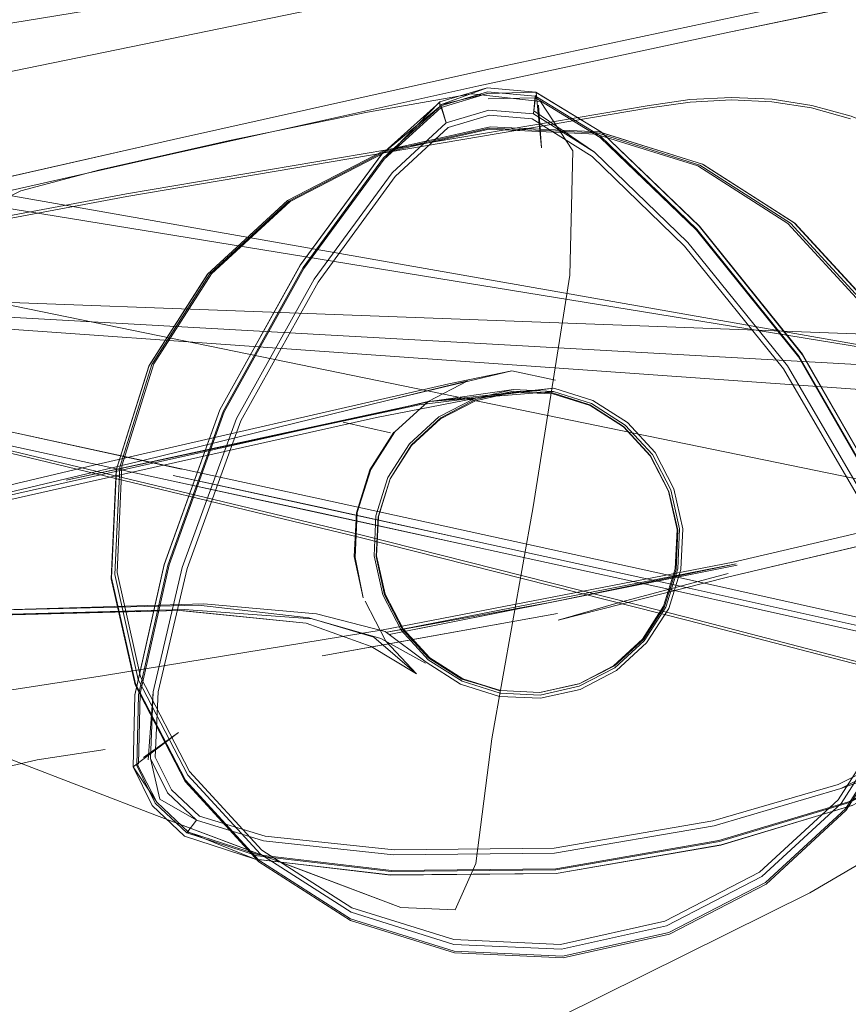
# Model space of a CAD drawing. Units: metres. Extents: x 2.8 to 13.4, y -9 to -0.5.
# Drawn here: x 3.9 to 4, y -8.6 to -8.6 of the extents above; entities that cross this region are included whole.
import ezdxf

# ---------------------------------------------------------------- set-up
doc = ezdxf.new("R2010")
doc.units = ezdxf.units.M
doc.header["$MEASUREMENT"] = 0

# ---------------------------------------------------------------- blocks, each defined once
blk = doc.blocks.new('4968eba8-a632-4d41-a4a2-efd3400935c9')
at = {"color": 18, "lineweight": 9, "true_color": 0x000000}
blk.add_lwpolyline([(3.949078, -8.617567), (3.967569, -8.614533), (3.9908, -8.610038), (4.016702, -8.604), (4.042339, -8.596813), (4.065412, -8.589117), (4.042339, -8.596813), (4.016702, -8.604)], dxfattribs=at)
blk = doc.blocks.new('3e44ea4b-e3cd-4394-95dd-a3d7ff028312')
at = {"color": 18, "lineweight": 9, "true_color": 0x000000}
blk.add_lwpolyline([(4.02259, -8.603456), (4.001176, -8.608497), (3.990419, -8.611029), (4.02259, -8.603456), (4.016443, -8.604692)], close=True, dxfattribs=at)
blk = doc.blocks.new('5ec8046e-0577-454b-81d8-1e72974e1411')
at = {"color": 18, "lineweight": 9, "true_color": 0x000000}
blk.add_lwpolyline([(4.016702, -8.604), (3.9908, -8.610038), (3.967569, -8.614533), (3.949078, -8.617567), (3.94046, -8.618888), (3.932172, -8.620121), (3.94046, -8.618888), (3.949078, -8.617567)], dxfattribs=at)
blk = doc.blocks.new('84bbe9c8-bfa7-4081-8d2a-e9f71a42ccd8')
at = {"color": 18, "lineweight": 9, "true_color": 0x000000}
blk.add_lwpolyline([(3.990419, -8.611029), (3.979182, -8.613882), (3.983328, -8.612698), (3.990484, -8.610802)], dxfattribs=at)
blk = doc.blocks.new('9976208e-16e9-420d-bb16-a79fa88dbf77')
at = {"color": 18, "lineweight": 9, "true_color": 0x000000}
blk.add_lwpolyline([(3.96353, -8.616251), (3.979154, -8.613447), (3.967192, -8.615594), (3.963531, -8.616251)], dxfattribs=at)
blk = doc.blocks.new('15f6a4f1-b952-4c85-b9a8-f9baf5cb40d2')
at = {"color": 18, "lineweight": 9, "true_color": 0x000000}
blk.add_lwpolyline([(3.949109, -8.622475), (3.944601, -8.62315), (3.940216, -8.624188), (3.944601, -8.62315), (3.949109, -8.622475)], dxfattribs=at)
blk = doc.blocks.new('13631f6b-7d65-4050-b4c9-f3559b82b231')
at = {"color": 18, "lineweight": 9, "true_color": 0x000000}
blk.add_lwpolyline([(3.978868, -8.612676), (3.967828, -8.614682), (3.991006, -8.610156)], close=True, dxfattribs=at)
blk = doc.blocks.new('56c36f15-685b-49ca-9954-7b4b51364fb9')
at = {"color": 18, "lineweight": 9, "true_color": 0x000000}
blk.add_lwpolyline([(3.967962, -8.614838), (3.991082, -8.610243), (3.967962, -8.614838), (3.978868, -8.612676), (3.991082, -8.610243), (3.967962, -8.614838)], dxfattribs=at)
blk = doc.blocks.new('308a2fd1-2e57-4dd8-9362-a35cf97823fe')
at = {"color": 18, "lineweight": 9, "true_color": 0x000000}
blk.add_lwpolyline([(3.836101, -8.578425), (3.856618, -8.582984), (3.901735, -8.593185), (3.922565, -8.59786), (3.940077, -8.601718), (3.95363, -8.604663), (3.963363, -8.606773)], dxfattribs=at)
blk = doc.blocks.new('3e84af55-7618-4c9b-aaf2-b68e4492135c')
at = {"color": 18, "lineweight": 9, "true_color": 0x000000}
blk.add_lwpolyline([(3.940077, -8.601718), (3.95363, -8.604663), (3.973152, -8.608902), (3.986307, -8.611778)], dxfattribs=at)
blk = doc.blocks.new('e7600ea5-c270-4d1e-8456-07bc094c68b0')
at = {"color": 18, "lineweight": 9, "true_color": 0x000000}
blk.add_lwpolyline([(3.963363, -8.606773), (3.973152, -8.608902), (3.986307, -8.611778), (3.99901, -8.614613), (4.007099, -8.616894), (3.99901, -8.614613), (3.986307, -8.611778)], dxfattribs=at)
blk = doc.blocks.new('1f4992c7-de74-4fa6-aba0-6af62b2a9212')
at = {"color": 18, "lineweight": 9, "true_color": 0x000000}
blk.add_line((3.973145, -8.608527), (3.95363, -8.604288), dxfattribs=at)
blk.add_lwpolyline([(4.007099, -8.616894), (3.999033, -8.614252), (3.98629, -8.611405), (3.973145, -8.608527), (3.963363, -8.606398), (3.95363, -8.604288)], dxfattribs=at)
blk = doc.blocks.new('d08346a5-886b-4557-beff-2e40bb22fef3')
at = {"color": 18, "lineweight": 9, "true_color": 0x000000}
blk.add_lwpolyline([(3.901953, -8.592315), (3.879168, -8.587157), (3.901736, -8.592264), (3.922565, -8.596939), (3.940077, -8.600797), (3.954186, -8.603859), (3.940077, -8.600797), (3.922565, -8.596939)], dxfattribs=at)
blk = doc.blocks.new('57165099-2f5f-4907-9d6e-0f6e3d929168')
at = {"color": 18, "lineweight": 9, "true_color": 0x000000}
blk.add_lwpolyline([(3.923, -8.597043), (3.940572, -8.600908), (3.963357, -8.605846), (3.972569, -8.607854), (3.986306, -8.610862), (3.999715, -8.613853), (4.007939, -8.615806), (4.01245, -8.619966), (4.014721, -8.629575), (4.015584, -8.638826)], dxfattribs=at)
blk = doc.blocks.new('94c8f10c-4f10-4e3e-bad6-be9cfa0913a7')
at = {"color": 18, "lineweight": 9, "true_color": 0x000000}
blk.add_lwpolyline([(4.011395, -8.599453), (4.010114, -8.597536), (3.783356, -8.560591), (3.783458, -8.557662), (4.026077, -8.558346)], dxfattribs=at)
blk.add_lwpolyline([(4.011395, -8.599453), (4.010114, -8.597536), (3.783356, -8.560591), (3.783458, -8.557662), (4.026077, -8.558346)], dxfattribs=at)
blk = doc.blocks.new('271c5bf3-c29e-4809-b2d0-11695921268a')
at = {"color": 18, "lineweight": 9, "true_color": 0x000000}
blk.add_lwpolyline([(3.890348, -8.590853), (4.009664, -8.595274), (4.010114, -8.593013), (4.011395, -8.591096), (4.010114, -8.593013), (4.009664, -8.595274), (4.010114, -8.597536)], close=True, dxfattribs=at)
blk.add_lwpolyline([(3.890348, -8.590853), (4.009664, -8.595274), (4.010114, -8.593013), (4.011395, -8.591096), (4.010114, -8.593013), (4.009664, -8.595274), (4.010114, -8.597536)], close=True, dxfattribs=at)
blk = doc.blocks.new('b32b22dc-bc14-4f27-9faa-ef05d474877a')
at = {"color": 18, "lineweight": 9, "true_color": 0x000000}
blk.add_lwpolyline([(4.015575, -8.601184), (4.013313, -8.600734), (4.011395, -8.599453), (4.013313, -8.600734), (4.011395, -8.599453), (4.010114, -8.597536), (4.009664, -8.595274), (4.010114, -8.597536), (3.890348, -8.590853), (4.011395, -8.599453), (4.010114, -8.597536), (4.011395, -8.599453), (4.010114, -8.597536), (3.783458, -8.557662)], dxfattribs=at)
blk.add_lwpolyline([(4.015575, -8.601184), (4.013313, -8.600734), (4.011395, -8.599453), (4.013313, -8.600734), (4.011395, -8.599453), (4.010114, -8.597536), (4.009664, -8.595274), (4.010114, -8.597536), (3.890348, -8.590853), (4.011395, -8.599453), (4.010114, -8.597536), (4.011395, -8.599453), (4.010114, -8.597536), (3.783458, -8.557662)], dxfattribs=at)
blk = doc.blocks.new('5eeab4bf-b69f-4403-a766-268489ec956c')
at = {"color": 18, "lineweight": 9, "true_color": 0x000000}
for points in [[(3.783334, -8.554762), (3.783218, -8.557662), (3.783046, -8.560191), (4.024561, -8.609756)], [(3.783334, -8.554762), (3.783218, -8.557662), (3.783046, -8.560191), (4.024561, -8.609756)], [(3.859495, -8.585593), (3.890251, -8.591349), (3.917831, -8.597027), (3.94287, -8.60264), (3.966003, -8.608206), (3.94287, -8.60264), (3.917831, -8.597027), (3.890251, -8.591349), (3.859495, -8.585593), (3.824928, -8.579741), (3.859495, -8.585593)], [(3.859495, -8.585593), (3.890251, -8.591349), (3.917831, -8.597027), (3.94287, -8.60264), (3.966003, -8.608206), (3.94287, -8.60264), (3.917831, -8.597027), (3.890251, -8.591349), (3.859495, -8.585593), (3.824928, -8.579741), (3.859495, -8.585593)], [(3.94287, -8.60264), (3.966003, -8.608206), (3.987865, -8.61374), (3.966003, -8.608206), (3.94287, -8.60264), (3.917831, -8.597027), (3.890251, -8.591349)], [(3.94287, -8.60264), (3.966003, -8.608206), (3.987865, -8.61374), (3.966003, -8.608206), (3.94287, -8.60264), (3.917831, -8.597027), (3.890251, -8.591349)]]:
    blk.add_lwpolyline(points, dxfattribs=at)
blk = doc.blocks.new('07ee11e7-6394-48db-8136-e3a10ad536d4')
at = {"color": 18, "lineweight": 9, "true_color": 0x000000}
for points in [[(4.015651, -8.619411), (4.012384, -8.619802), (4.009084, -8.619257), (3.987865, -8.61374), (4.009084, -8.619257), (4.012384, -8.619802), (4.015651, -8.619411), (4.012384, -8.619802), (4.009084, -8.619257), (3.987865, -8.61374), (3.966003, -8.608206), (3.987865, -8.61374)], [(4.015651, -8.619411), (4.012384, -8.619802), (4.009084, -8.619257), (3.987865, -8.61374), (4.009084, -8.619257), (4.012384, -8.619802), (4.015651, -8.619411), (4.012384, -8.619802), (4.009084, -8.619257), (3.987865, -8.61374), (3.966003, -8.608206), (3.987865, -8.61374)], [(3.987865, -8.61374), (4.009084, -8.619257), (4.012384, -8.619802), (4.015651, -8.619411), (4.018726, -8.618155), (4.015651, -8.619411)], [(3.987865, -8.61374), (4.009084, -8.619257), (4.012384, -8.619802), (4.015651, -8.619411), (4.018726, -8.618155), (4.015651, -8.619411)]]:
    blk.add_lwpolyline(points, dxfattribs=at)
blk = doc.blocks.new('20e8954c-9cbf-474b-baab-fef23bbd1c4d')
at = {"color": 18, "lineweight": 9, "true_color": 0x000000}
blk.add_lwpolyline([(3.917795, -8.597191), (3.890218, -8.591515), (3.917795, -8.597191), (3.942832, -8.602804), (3.965963, -8.60837), (3.987824, -8.613904), (4.009049, -8.619422), (4.012381, -8.619972), (4.015693, -8.619575)], dxfattribs=at)
blk.add_lwpolyline([(3.917795, -8.597191), (3.890218, -8.591515), (3.917795, -8.597191), (3.942832, -8.602804), (3.965963, -8.60837), (3.987824, -8.613904), (4.009049, -8.619422), (4.012381, -8.619972), (4.015693, -8.619575)], dxfattribs=at)
blk = doc.blocks.new('7f7e9603-32eb-49b1-9bc0-2929137da201')
at = {"color": 18, "lineweight": 9, "true_color": 0x000000}
blk.add_lwpolyline([(4.026656, -8.555203), (4.026077, -8.558346), (3.783458, -8.557662), (3.783356, -8.560591), (4.010114, -8.597536), (4.009664, -8.595274), (4.010114, -8.597536)], dxfattribs=at)
blk.add_lwpolyline([(4.026656, -8.555203), (4.026077, -8.558346), (3.783458, -8.557662), (3.783356, -8.560591), (4.010114, -8.597536), (4.009664, -8.595274), (4.010114, -8.597536)], dxfattribs=at)
blk = doc.blocks.new('c0526a65-23b8-4205-8d6a-119606e8af26')
at = {"color": 18, "lineweight": 9, "true_color": 0x000000}
blk.add_lwpolyline([(3.917795, -8.597191), (3.942832, -8.602804), (3.965963, -8.60837), (3.987824, -8.613904), (4.009049, -8.619422)], dxfattribs=at)
blk.add_lwpolyline([(3.917795, -8.597191), (3.942832, -8.602804), (3.965963, -8.60837), (3.987824, -8.613904), (4.009049, -8.619422)], dxfattribs=at)
blk = doc.blocks.new('39290dcb-8516-4017-9bae-d3dcf5eb8c21')
at = {"color": 18, "lineweight": 9, "true_color": 0x000000}
blk.add_lwpolyline([(4.007427, -8.616185), (3.999715, -8.613853), (3.986306, -8.610862)], dxfattribs=at)
blk = doc.blocks.new('37c70835-cd6c-47da-bb8a-918b70246f57')
at = {"color": 18, "lineweight": 9, "true_color": 0x000000}
blk.add_lwpolyline([(3.986306, -8.610862), (3.972569, -8.607854), (3.963357, -8.605846), (3.940572, -8.600908)], dxfattribs=at)
blk = doc.blocks.new('1129f56e-c11c-46fc-b8fe-19eafab89a31')
at = {"color": 18, "lineweight": 9, "true_color": 0x000000}
blk.add_lwpolyline([(4.00736, -8.616329), (3.999033, -8.614252), (3.98629, -8.611405), (3.973145, -8.608527)], dxfattribs=at)
blk = doc.blocks.new('c2faa127-515d-4ff5-9dd8-5f80f73e6eaa')
at = {"color": 18, "lineweight": 9, "true_color": 0x000000}
blk.add_lwpolyline([(3.991006, -8.610156), (3.978868, -8.612676), (3.967828, -8.614682)], close=True, dxfattribs=at)
blk = doc.blocks.new('d8e492c5-2427-4740-a94f-fa5534657352')
at = {"color": 18, "lineweight": 9, "true_color": 0x000000}
blk.add_lwpolyline([(3.990419, -8.611029), (3.979182, -8.613882), (3.983328, -8.612698), (3.990484, -8.610802)], dxfattribs=at)
blk = doc.blocks.new('d1ce79f3-87ed-4ffd-8ca0-eb6d22941723')
at = {"color": 18, "lineweight": 9, "true_color": 0x000000}
blk.add_line((3.999431, -8.606276), (3.994152, -8.597197), dxfattribs=at)
for points in [[(3.974532, -8.579296)], [(3.977541, -8.580289), (3.977664, -8.579102)], [(3.977695, -8.579038), (3.977562, -8.580091), (3.981604, -8.582829), (3.987804, -8.58882), (3.994421, -8.597011), (3.999736, -8.606152), (3.994421, -8.597011)], [(3.971424, -8.579742), (3.971751, -8.580888), (3.968165, -8.584187), (3.962999, -8.591255), (3.95783, -8.600515), (3.954231, -8.610389), (3.9523, -8.618652), (3.952132, -8.623077), (3.953254, -8.625352), (3.95519, -8.627163)], [(3.971751, -8.580888), (3.974596, -8.580031), (3.977541, -8.580289), (3.981604, -8.582829), (3.987804, -8.58882), (3.994421, -8.597011)], [(3.968375, -8.58444), (3.97188, -8.581191), (3.974629, -8.580362), (3.977472, -8.58061), (3.981444, -8.583117)], [(3.994152, -8.597197), (3.98758, -8.589062), (3.981444, -8.583117)], [(3.999431, -8.606276), (4.002849, -8.614082), (4.003838, -8.618398), (4.00321, -8.620777), (4.001782, -8.622773), (3.997785, -8.624787), (3.989454, -8.627219), (3.978917, -8.62902)], [(3.953361, -8.610216), (3.95143, -8.618765), (3.95132, -8.623454)], [(3.951975, -8.623154), (3.9523, -8.618652), (3.954231, -8.610389)], [(4.002523, -8.623434), (3.997955, -8.625069), (3.989554, -8.627533), (3.978946, -8.629346), (3.96826, -8.629467), (3.959629, -8.628528)], [(3.955388, -8.6269), (3.953523, -8.625158), (3.955388, -8.6269), (3.959746, -8.62822), (3.968301, -8.62914), (3.978917, -8.62902)], [(3.95519, -8.627163), (3.959629, -8.628528), (3.96826, -8.629467), (3.978946, -8.629346), (3.989554, -8.627533), (3.997955, -8.625069)], [(3.952747, -8.625766), (3.95519, -8.627163), (3.959629, -8.628528)], [(3.95519, -8.627163), (3.954528, -8.628016)], [(3.978917, -8.62902), (3.968301, -8.62914), (3.959746, -8.62822), (3.955388, -8.6269)]]:
    blk.add_lwpolyline(points, dxfattribs=at)
for points in [[(3.958128, -8.600651), (3.954554, -8.610457), (3.958128, -8.600651), (3.963263, -8.591453), (3.968375, -8.58444), (3.963263, -8.591453)], [(3.952445, -8.622973), (3.952629, -8.618641), (3.954554, -8.610457), (3.952629, -8.618641), (3.952445, -8.622973), (3.953523, -8.625158)]]:
    blk.add_lwpolyline(points, close=True, dxfattribs=at)
blk = doc.blocks.new('02dd03fc-53bf-4815-a4dd-b02bd3c95808')
at = {"color": 18, "lineweight": 9, "true_color": 0x000000}
for points in [[(3.977664, -8.579102), (3.974491, -8.578829), (3.971408, -8.579754), (3.967604, -8.583192), (3.962258, -8.590487), (3.956956, -8.600034), (3.953286, -8.610229), (3.951332, -8.618847), (3.951211, -8.623537), (3.952437, -8.626027)], [(3.953286, -8.610229), (3.956956, -8.600034), (3.962258, -8.590487), (3.967604, -8.583192), (3.971408, -8.579754), (3.974491, -8.578829), (3.977664, -8.579102)], [(3.971382, -8.579684), (3.974467, -8.578558), (3.977707, -8.578833)], [(3.971382, -8.579684), (3.974501, -8.578943), (3.971421, -8.579856)], [(3.982062, -8.581496), (3.977707, -8.578833), (3.974501, -8.578943)], [(3.982062, -8.581496), (3.977723, -8.578855), (3.978075, -8.58253), (3.977874, -8.579714)], [(3.974532, -8.579296), (3.977686, -8.579215), (3.981976, -8.581844)], [(4.00515, -8.618734), (4.004161, -8.614054), (4.000639, -8.605828), (3.995197, -8.596383), (3.9884, -8.587932), (3.981983, -8.58175), (3.977682, -8.579111)], [(3.977682, -8.579111), (3.981983, -8.58175), (3.9884, -8.587932), (3.995197, -8.596383)], [(3.995143, -8.59642), (3.988371, -8.588002), (3.981976, -8.581844), (3.977686, -8.579215)], [(3.967627, -8.583283), (3.971421, -8.579856), (3.97175, -8.580888), (3.968165, -8.584187), (3.962999, -8.591255), (3.95783, -8.600515), (3.954231, -8.610389)], [(4.00204, -8.617075), (4.004618, -8.618289), (4.004407, -8.614034), (4.000879, -8.605767), (3.995395, -8.596245), (3.98854, -8.587727), (3.982062, -8.581496), (3.98854, -8.587727), (3.995395, -8.596245), (4.000879, -8.605767)], [(3.995404, -8.596237), (3.98856, -8.587734), (3.982086, -8.581515), (3.98856, -8.587734), (3.995404, -8.596237), (4.000878, -8.605743), (4.004397, -8.614002)], [(3.995143, -8.59642), (3.988371, -8.588002), (3.981976, -8.581844)], [(3.967462, -8.582978), (3.962067, -8.59032), (3.956727, -8.599926), (3.953036, -8.610187), (3.951091, -8.618835)], [(3.953038, -8.610213), (3.956737, -8.599934), (3.962084, -8.590311), (3.967482, -8.582957), (3.962084, -8.590311), (3.956737, -8.599934), (3.953038, -8.610213)], [(3.967627, -8.583283), (3.962299, -8.59055), (3.957017, -8.60006), (3.953361, -8.610216)], [(4.002691, -8.623691), (4.004306, -8.621396), (4.005029, -8.618672), (4.004052, -8.613992), (4.000563, -8.605829), (3.995143, -8.59642), (4.000563, -8.605829)], [(3.979065, -8.630696), (3.990012, -8.628803), (3.998714, -8.626182), (4.003012, -8.623895), (4.004655, -8.621557), (4.005393, -8.618783), (4.004407, -8.614034), (4.000879, -8.605767)], [(3.951087, -8.618869), (3.953038, -8.610213), (3.951087, -8.618869), (3.950981, -8.623628), (3.95399, -8.621345)], [(3.979044, -8.630459), (3.968098, -8.630562), (3.959222, -8.629536), (3.954528, -8.628016), (3.952437, -8.626027), (3.951211, -8.623537), (3.951332, -8.618847), (3.953286, -8.610229)], [(3.951087, -8.618869), (3.950981, -8.623628), (3.952238, -8.626181), (3.954375, -8.628221)], [(3.979044, -8.630459), (3.989904, -8.628583), (3.998532, -8.62599), (4.002826, -8.623719), (4.004433, -8.62144), (4.00515, -8.618734)], [(4.004433, -8.62144), (4.002826, -8.623719), (3.998532, -8.62599), (3.989904, -8.628583), (3.979044, -8.630459), (3.968098, -8.630562), (3.959222, -8.629536), (3.954528, -8.628016), (3.952437, -8.626027)], [(3.951213, -8.623407), (3.952554, -8.625961)], [(3.954375, -8.628221), (3.952238, -8.626181), (3.950981, -8.623628), (3.952554, -8.625961), (3.954654, -8.627964)], [(4.002784, -8.623737), (3.998452, -8.62594), (3.989856, -8.628525), (3.979038, -8.630394), (3.968134, -8.630497), (3.959291, -8.629473), (3.954654, -8.627964), (3.959077, -8.629757), (3.96803, -8.630798), (3.979065, -8.630696)], [(4.003012, -8.623895), (3.998452, -8.62594), (3.989856, -8.628525), (3.979038, -8.630394), (3.968134, -8.630497), (3.959291, -8.629473), (3.954654, -8.627964)], [(3.952554, -8.625961), (3.954654, -8.627964)], [(3.954375, -8.628221), (3.959077, -8.629757), (3.96803, -8.630798), (3.979065, -8.630696), (3.990012, -8.628803), (3.998714, -8.626182)], [(3.998683, -8.626194), (3.989994, -8.628817), (3.979066, -8.630707), (3.96805, -8.630808), (3.959109, -8.629763), (3.96805, -8.630808), (3.979066, -8.630707), (3.989994, -8.628817), (3.998683, -8.626194)], [(3.955177, -8.627786)]]:
    blk.add_lwpolyline(points, dxfattribs=at)
blk.add_lwpolyline([(3.971326, -8.579793), (3.967482, -8.582957), (3.971323, -8.579509)], close=True, dxfattribs=at)
blk = doc.blocks.new('68816722-589b-4d94-a691-48f6df66ee56')
at = {"color": 18, "lineweight": 9, "true_color": 0x000000}
blk.add_line((3.973628, -8.59917), (3.971269, -8.600391), dxfattribs=at)
for points in [[(3.920761, -8.610453), (3.927858, -8.60895), (3.946524, -8.604754), (3.970674, -8.599381), (3.97622, -8.598589), (3.978873, -8.598711), (3.981409, -8.599504)], [(3.978873, -8.598711), (3.97622, -8.598589), (3.973628, -8.59917)], [(3.947863, -8.604751), (3.967139, -8.600434), (3.973628, -8.59917), (3.971269, -8.600391), (3.969314, -8.602189), (3.967882, -8.604425), (3.967089, -8.606959), (3.966967, -8.609612), (3.967548, -8.612203), (3.968769, -8.614561), (3.970568, -8.616515), (3.972805, -8.617947), (3.975341, -8.618739), (3.977994, -8.618861)], [(3.969457, -8.602257), (3.968046, -8.604503), (3.969457, -8.602296), (3.971379, -8.600522), (3.973694, -8.599321), (3.976234, -8.598752)], [(3.981301, -8.599589), (3.978817, -8.598801), (3.976228, -8.598681), (3.973699, -8.59925), (3.97139, -8.600458), (3.969457, -8.602257)], [(3.976234, -8.598752), (3.978835, -8.598871), (3.981322, -8.599652), (3.983516, -8.601025), (3.985312, -8.602985), (3.986538, -8.605343), (3.987129, -8.607916)], [(3.985312, -8.602985), (3.983516, -8.601025), (3.981301, -8.599589)], [(3.985445, -8.602889), (3.983646, -8.600936), (3.981409, -8.599504)], [(3.966967, -8.609612), (3.967089, -8.606959), (3.967882, -8.604425), (3.969315, -8.602189), (3.971269, -8.600391)], [(3.985297, -8.602993), (3.983523, -8.601065), (3.985297, -8.602993), (3.986502, -8.605319), (3.987078, -8.60787), (3.986961, -8.610473)], [(3.98702, -8.610517), (3.987129, -8.607916), (3.986502, -8.605319), (3.985297, -8.602993), (3.986538, -8.605343), (3.987078, -8.60787)], [(3.986332, -8.613025), (3.987125, -8.610491), (3.987247, -8.607838), (3.986666, -8.605247), (3.985445, -8.602889)], [(3.975323, -8.618581), (3.972863, -8.617785), (3.970666, -8.616382), (3.968903, -8.614468), (3.967706, -8.612157), (3.967139, -8.609614), (3.967262, -8.607002), (3.968046, -8.604503), (3.96723, -8.607034), (3.967096, -8.609669), (3.967655, -8.612211), (3.968845, -8.614509), (3.970599, -8.616412), (3.972799, -8.617807), (3.975361, -8.618562), (3.97798, -8.618697), (3.980577, -8.61812), (3.977978, -8.618681), (3.975361, -8.618562)], [(3.980577, -8.61812), (3.982929, -8.61692), (3.98478, -8.615147), (3.982929, -8.61692), (3.984852, -8.615164), (3.986249, -8.612986), (3.98702, -8.610517), (3.987129, -8.607916)], [(3.98702, -8.610517), (3.986249, -8.612986), (3.984852, -8.615164), (3.986184, -8.612956), (3.986961, -8.610473), (3.987078, -8.60787)], [(3.966967, -8.609612), (3.967548, -8.612203), (3.968769, -8.614561), (3.970568, -8.616515)], [(3.986332, -8.613025), (3.984899, -8.615261), (3.982945, -8.61706)], [(3.980536, -8.618109), (3.977978, -8.618681), (3.97536, -8.618562), (3.97798, -8.618697), (3.980577, -8.618121), (3.982861, -8.61691), (3.980577, -8.618121), (3.982861, -8.61691)], [(3.977994, -8.618861), (3.980586, -8.618281), (3.982945, -8.61706)]]:
    blk.add_lwpolyline(points, dxfattribs=at)
blk = doc.blocks.new('b6dae2a1-36c3-41ff-aac6-dabdf50b10b7')
at = {"color": 18, "lineweight": 9, "true_color": 0x000000}
blk.add_lwpolyline([(3.798633, -8.599453), (3.799915, -8.597536), (4.026673, -8.560591), (4.026571, -8.557662), (3.783952, -8.558346)], dxfattribs=at)
blk.add_lwpolyline([(3.798633, -8.599453), (3.799915, -8.597536), (4.026673, -8.560591), (4.026571, -8.557662), (3.783952, -8.558346)], dxfattribs=at)
blk = doc.blocks.new('cde1b43a-9d56-4851-8a93-76e60407e2e7')
at = {"color": 18, "lineweight": 9, "true_color": 0x000000}
for points in [[(3.981884, -8.581466), (3.974676, -8.581135), (3.967635, -8.582712), (3.961228, -8.586028), (3.955919, -8.590913), (3.952012, -8.59703), (3.949854, -8.603925), (3.949523, -8.611142), (3.951103, -8.618191), (3.954425, -8.624606), (3.959319, -8.629921), (3.965406, -8.633817), (3.972303, -8.635973), (3.979522, -8.636305), (3.986574, -8.634725), (3.992991, -8.631404), (3.998308, -8.626511)], [(3.961228, -8.586028), (3.967635, -8.582712), (3.974676, -8.581135), (3.981884, -8.581466), (3.98877, -8.583619), (3.994897, -8.587537), (3.98877, -8.583619), (3.981914, -8.581485), (3.98877, -8.583619), (3.981914, -8.581485)], [(3.994847, -8.587508), (3.988811, -8.583641), (3.994897, -8.587537), (3.999792, -8.592852), (4.003114, -8.599267), (4.004694, -8.606316), (4.004362, -8.613533), (4.002205, -8.620428), (3.998308, -8.626511)], [(3.951121, -8.618114), (3.949544, -8.611076), (3.949875, -8.603871), (3.952029, -8.596987), (3.955919, -8.590913), (3.961228, -8.586028)], [(3.999792, -8.592852), (3.994847, -8.587508), (3.999733, -8.592815), (4.00305, -8.59922), (3.999733, -8.592815), (3.994847, -8.587508)], [(3.998252, -8.626421), (4.002143, -8.620347), (4.004297, -8.613463), (4.004628, -8.606258), (4.00305, -8.59922), (4.004628, -8.606258), (4.004297, -8.613463), (4.002143, -8.620347), (3.998252, -8.626421), (3.992944, -8.631306)], [(3.972288, -8.635868), (3.965401, -8.633715), (3.959325, -8.629826), (3.954438, -8.624519), (3.951121, -8.618114), (3.954438, -8.624519), (3.959325, -8.629826), (3.965401, -8.633715), (3.972288, -8.635868)], [(3.998252, -8.626421), (3.992944, -8.631306), (3.986536, -8.634622), (3.979495, -8.636199), (3.972288, -8.635868), (3.979495, -8.636199), (3.986536, -8.634622), (3.992944, -8.631306)]]:
    blk.add_lwpolyline(points, dxfattribs=at)
blk = doc.blocks.new('7897f3bf-9fd3-467a-82f7-5bbd2ee89a0a')
at = {"color": 18, "lineweight": 9, "true_color": 0x000000}
for points in [[(3.95008, -8.603733), (3.949752, -8.610866), (3.95008, -8.603733), (3.952212, -8.596919), (3.956064, -8.590905), (3.961319, -8.586069), (3.967663, -8.582787), (3.974633, -8.581225), (3.981768, -8.581553)], [(3.992717, -8.630894), (3.986374, -8.634176), (3.979404, -8.635738), (3.972268, -8.63541), (3.965451, -8.633278), (3.959436, -8.629428), (3.954598, -8.624175), (3.951314, -8.617834), (3.949752, -8.610866), (3.95008, -8.603733), (3.952212, -8.596919), (3.956064, -8.590905), (3.961319, -8.586069), (3.967663, -8.582787), (3.974633, -8.581225), (3.981768, -8.581553), (3.974633, -8.581225)], [(3.999232, -8.592778), (3.994429, -8.587562), (3.988457, -8.58374), (3.981689, -8.581623), (3.974605, -8.581298), (3.967685, -8.582848), (3.961387, -8.586107), (3.95617, -8.590908), (3.952346, -8.596878), (3.950229, -8.603644), (3.949903, -8.610725), (3.951454, -8.617643), (3.954714, -8.623938), (3.959517, -8.629154), (3.965489, -8.632976), (3.972257, -8.635093), (3.979342, -8.635418), (3.986261, -8.633868), (3.992559, -8.630609), (3.997777, -8.625808), (4.001601, -8.619838)], [(3.988457, -8.58374), (3.981689, -8.581623), (3.974605, -8.581298), (3.967685, -8.582848), (3.961387, -8.586107)], [(3.988457, -8.58374), (3.994429, -8.587562), (3.999232, -8.592778), (4.002492, -8.599073)], [(3.950229, -8.603644), (3.952346, -8.596878), (3.95617, -8.590908), (3.961387, -8.586107)], [(4.004284, -8.606097), (4.003957, -8.61323), (4.004284, -8.606097), (4.002722, -8.599129), (3.999439, -8.592788), (4.002722, -8.599129), (4.004284, -8.606097), (4.003957, -8.61323), (4.001824, -8.620045), (3.997972, -8.626058), (3.992717, -8.630894), (3.997973, -8.626058), (4.001824, -8.620045), (4.003957, -8.61323)], [(3.950229, -8.603644), (3.949903, -8.610725), (3.951454, -8.617643), (3.954714, -8.623938), (3.959517, -8.629154), (3.965489, -8.632976), (3.972257, -8.635092), (3.979342, -8.635418)], [(3.954598, -8.624175), (3.959436, -8.629428), (3.965451, -8.633278), (3.972268, -8.63541), (3.979404, -8.635738), (3.986374, -8.634176), (3.992717, -8.630894), (3.997973, -8.626058), (4.001824, -8.620045), (4.003957, -8.61323)], [(3.992559, -8.630609), (3.997777, -8.625808), (4.001601, -8.619838), (4.003718, -8.613072)], [(3.979342, -8.635418), (3.986261, -8.633868), (3.992559, -8.630609)]]:
    blk.add_lwpolyline(points, dxfattribs=at)
for points in [[(3.994601, -8.587535), (3.999439, -8.592788), (3.994601, -8.587535), (3.988585, -8.583685), (3.981768, -8.581553), (3.988585, -8.583685)], [(3.954598, -8.624175), (3.951314, -8.617834), (3.949752, -8.610866), (3.951314, -8.617834)]]:
    blk.add_lwpolyline(points, close=True, dxfattribs=at)
blk = doc.blocks.new('3a40e989-43c3-43a1-8e76-2609ca3c9f98')
at = {"color": 18, "lineweight": 9, "true_color": 0x000000}
blk.add_lwpolyline([(3.973927, -8.578425), (3.990658, -8.574846), (4.003526, -8.572156)], dxfattribs=at)
blk = doc.blocks.new('5a522771-ddea-43e7-ae24-b97cf864ae51')
at = {"color": 18, "lineweight": 9, "true_color": 0x000000}
blk.add_lwpolyline([(3.973927, -8.578425), (3.953411, -8.582984), (3.908294, -8.593185), (3.887463, -8.59786), (3.869951, -8.601718)], dxfattribs=at)
blk = doc.blocks.new('3d0d693e-583a-4e8a-a6bf-7bc977c8a021')
at = {"color": 18, "lineweight": 9, "true_color": 0x000000}
for points in [[(3.973927, -8.578425), (3.953411, -8.582984), (3.908294, -8.593185), (3.887463, -8.59786), (3.869951, -8.601718), (3.856398, -8.604663), (3.846665, -8.606773)], [(3.979344, -8.640192), (3.995897, -8.631979), (4.008213, -8.624785), (4.017417, -8.618915), (4.024352, -8.614252), (4.029776, -8.610576), (4.034225, -8.607438)]]:
    blk.add_lwpolyline(points, dxfattribs=at)
blk = doc.blocks.new('75531da6-07e2-4e4a-948c-bb1fc9168635')
at = {"color": 18, "lineweight": 9, "true_color": 0x000000}
for points in [[(4.029266, -8.567945), (4.024916, -8.56753), (4.019694, -8.567975), (4.01303, -8.569196), (4.003839, -8.571155), (3.991037, -8.573818), (3.974385, -8.577369), (3.953645, -8.581993), (3.93086, -8.587154)], [(3.991037, -8.573818), (3.974385, -8.577369), (3.953645, -8.581993), (3.908076, -8.592315), (3.93086, -8.587154)], [(3.95008, -8.603733), (3.952212, -8.596919), (3.956064, -8.590905), (3.961319, -8.586069), (3.967663, -8.582787), (3.974633, -8.581225)], [(3.981768, -8.581553), (3.988585, -8.583685), (3.994601, -8.587535), (3.999439, -8.592788), (4.002722, -8.599129), (4.004284, -8.606097)], [(3.992717, -8.630894), (3.986374, -8.634176), (3.979404, -8.635738), (3.972268, -8.63541), (3.965451, -8.633278), (3.959436, -8.629428), (3.954598, -8.624175)]]:
    blk.add_lwpolyline(points, dxfattribs=at)
blk = doc.blocks.new('d5b756f1-630e-4b7b-938d-a5c555bae7da')
at = {"color": 18, "lineweight": 9, "true_color": 0x000000}
for points in [[(3.783372, -8.555203), (3.783952, -8.558346), (4.026571, -8.557662), (4.026673, -8.560591), (3.799915, -8.597536), (3.800365, -8.595274), (3.799915, -8.597536)], [(3.783372, -8.555203), (3.783952, -8.558346), (4.026571, -8.557662), (4.026673, -8.560591), (3.799915, -8.597536), (3.800365, -8.595274), (3.799915, -8.597536)], [(3.919778, -8.591349), (3.950533, -8.585593), (3.985101, -8.579741), (3.987936, -8.579338), (3.985101, -8.579741), (3.987936, -8.579338), (3.990697, -8.57919), (3.987936, -8.579338), (3.985101, -8.579741), (3.950533, -8.585593), (3.919778, -8.591349), (3.892198, -8.597027), (3.867159, -8.60264)], [(3.919778, -8.591349), (3.950533, -8.585593), (3.985101, -8.579741), (3.987936, -8.579338), (3.985101, -8.579741), (3.987936, -8.579338), (3.990697, -8.57919), (3.987936, -8.579338), (3.985101, -8.579741), (3.950533, -8.585593), (3.919778, -8.591349), (3.892198, -8.597027), (3.867159, -8.60264)], [(3.990697, -8.57919), (3.993393, -8.579315), (3.996038, -8.579729), (3.993393, -8.579315), (3.990697, -8.57919), (3.987936, -8.579338), (3.990697, -8.57919), (3.993394, -8.579315)], [(3.990697, -8.57919), (3.993393, -8.579315), (3.996038, -8.579729), (3.993393, -8.579315), (3.990697, -8.57919), (3.987936, -8.579338), (3.990697, -8.57919), (3.993394, -8.579315)], [(4.001224, -8.581482), (3.998644, -8.580446), (3.996038, -8.579729), (3.998644, -8.580446), (3.996038, -8.579729), (3.993394, -8.579315), (3.990697, -8.57919)], [(4.001224, -8.581482), (3.998644, -8.580446), (3.996038, -8.579729), (3.998644, -8.580446), (3.996038, -8.579729), (3.993394, -8.579315), (3.990697, -8.57919)], [(4.006472, -8.584832), (4.003794, -8.582854), (4.006472, -8.584833), (4.008451, -8.58656), (4.009896, -8.588125), (4.008451, -8.58656), (4.006472, -8.584833), (4.003794, -8.582854), (4.001224, -8.581482), (3.998644, -8.580446), (3.996038, -8.579729), (3.993394, -8.579315)], [(4.006472, -8.584832), (4.003794, -8.582854), (4.006472, -8.584833), (4.008451, -8.58656), (4.009896, -8.588125), (4.008451, -8.58656), (4.006472, -8.584833), (4.003794, -8.582854), (4.001224, -8.581482), (3.998644, -8.580446), (3.996038, -8.579729), (3.993394, -8.579315)], [(3.950533, -8.585593), (3.919778, -8.591349), (3.892198, -8.597027), (3.867159, -8.60264), (3.844025, -8.608206), (3.867159, -8.60264), (3.892198, -8.597027), (3.919778, -8.591349), (3.950533, -8.585593), (3.985101, -8.579741), (3.950533, -8.585593)], [(3.950533, -8.585593), (3.919778, -8.591349), (3.892198, -8.597027), (3.867159, -8.60264), (3.844025, -8.608206), (3.867159, -8.60264), (3.892198, -8.597027), (3.919778, -8.591349), (3.950533, -8.585593), (3.985101, -8.579741), (3.950533, -8.585593)]]:
    blk.add_lwpolyline(points, dxfattribs=at)
blk = doc.blocks.new('32fc3af4-f62f-4d79-9f50-55ab4a7e4f3f')
at = {"color": 18, "lineweight": 9, "true_color": 0x000000}
for points in [[(3.990698, -8.579359), (3.987952, -8.579506), (3.985127, -8.579908), (3.950563, -8.585759), (3.985127, -8.579908), (3.987952, -8.579506), (3.990698, -8.579359), (3.993377, -8.579483), (3.996003, -8.579894), (3.99859, -8.580606)], [(3.990698, -8.579359), (3.987952, -8.579506), (3.985127, -8.579908), (3.950563, -8.585759), (3.985127, -8.579908), (3.987952, -8.579506), (3.990698, -8.579359), (3.993377, -8.579483), (3.996003, -8.579894), (3.99859, -8.580606)], [(3.99859, -8.580606), (3.996003, -8.579894), (3.993377, -8.579483), (3.990698, -8.579359)], [(3.99859, -8.580606), (3.996003, -8.579894), (3.993377, -8.579483), (3.990698, -8.579359)], [(3.950563, -8.585759), (3.91981, -8.591515), (3.892233, -8.597191), (3.91981, -8.591515)], [(3.950563, -8.585759), (3.91981, -8.591515), (3.892233, -8.597191), (3.91981, -8.591515)]]:
    blk.add_lwpolyline(points, dxfattribs=at)
blk = doc.blocks.new('0f87a492-f57c-4cba-917a-01c6f2903099')
at = {"color": 18, "lineweight": 9, "true_color": 0x000000}
blk.add_lwpolyline([(4.026695, -8.554762), (4.026811, -8.557662), (4.026983, -8.560191), (3.785468, -8.609756)], dxfattribs=at)
blk.add_lwpolyline([(4.026695, -8.554762), (4.026811, -8.557662), (4.026983, -8.560191), (3.785468, -8.609756)], dxfattribs=at)
blk = doc.blocks.new('386ed74f-5b24-4b8c-9fb0-d0fb8b13ad12')
at = {"color": 18, "lineweight": 9, "true_color": 0x000000}
blk.add_lwpolyline([(3.979344, -8.640192), (3.995897, -8.631979), (4.008213, -8.624785), (4.017417, -8.618915), (4.024352, -8.614252), (4.029776, -8.610576)], dxfattribs=at)
blk = doc.blocks.new('124df31f-8afe-4090-9dae-afca1e568826')
at = {"color": 18, "lineweight": 9, "true_color": 0x000000}
blk.add_lwpolyline([(4.029007, -8.568942), (4.024744, -8.568542), (4.019579, -8.568985), (4.012845, -8.570202), (3.990658, -8.574846), (3.973927, -8.578425)], dxfattribs=at)
blk = doc.blocks.new('84d129ac-3f8f-4782-a7ed-090a3b2d773a')
at = {"color": 18, "lineweight": 9, "true_color": 0x000000}
blk.add_lwpolyline([(4.002205, -8.620428), (3.998308, -8.626511), (3.992991, -8.631404), (3.986574, -8.634725), (3.979522, -8.636305), (3.972303, -8.635973), (3.965406, -8.633817), (3.959319, -8.629921), (3.954425, -8.624606), (3.951103, -8.618191), (3.949523, -8.611142), (3.949854, -8.603925), (3.952029, -8.596987), (3.955908, -8.590947), (3.952029, -8.596987), (3.949875, -8.603871), (3.949543, -8.611076), (3.951121, -8.618114)], dxfattribs=at)
blk = doc.blocks.new('159e5fee-fd3b-4534-a63f-5e995f4cb37f')
at = {"color": 18, "lineweight": 9, "true_color": 0x000000}
for points in [[(3.943515, -8.585399), (3.940513, -8.586871), (3.943515, -8.585399), (3.948772, -8.583993), (3.95738, -8.582056), (3.966538, -8.580181), (3.973448, -8.57896), (3.966538, -8.580181)], [(3.97802, -8.579459), (3.973448, -8.57896), (3.97802, -8.579459)], [(3.966538, -8.580181), (3.95738, -8.582056), (3.948772, -8.583993), (3.943515, -8.585399)]]:
    blk.add_lwpolyline(points, dxfattribs=at)
for points in [[(3.980166, -8.582745), (3.979971, -8.590994), (3.980166, -8.582745), (3.97802, -8.579459)], [(3.977521, -8.606378), (3.979971, -8.590994), (3.977521, -8.606378), (3.974781, -8.621768)], [(3.934197, -8.615247), (3.935308, -8.618767), (3.937821, -8.620984), (3.943101, -8.623235), (3.952515, -8.62686), (3.943101, -8.623235), (3.937821, -8.620984), (3.935308, -8.618767), (3.934197, -8.615247), (3.934341, -8.609668)], [(3.968742, -8.632953), (3.972359, -8.633114), (3.973716, -8.630033), (3.974781, -8.621768), (3.973716, -8.630033), (3.972359, -8.633114)], [(3.962312, -8.630538), (3.952515, -8.62686), (3.968742, -8.632953)]]:
    blk.add_lwpolyline(points, close=True, dxfattribs=at)
blk = doc.blocks.new('e61de84d-26bb-4795-9c14-62a17a97ee66')
at = {"color": 18, "lineweight": 9, "true_color": 0x000000}
for points in [[(3.95738, -8.582056), (3.948772, -8.583993), (3.95738, -8.582056), (3.948772, -8.583994), (3.943515, -8.585399), (3.948772, -8.583993)], [(3.952515, -8.62686), (3.943101, -8.623235), (3.937821, -8.620984)]]:
    blk.add_lwpolyline(points, dxfattribs=at)
blk = doc.blocks.new('4429ff43-77c5-40e9-b18c-1db1e7b1f0d1')
at = {"color": 18, "lineweight": 9, "true_color": 0x000000}
blk.add_line((3.97802, -8.579459), (3.980166, -8.582745), dxfattribs=at)
blk = doc.blocks.new('d7236340-7d79-4b03-9ab0-ee2f65cbd4d9')
at = {"color": 18, "lineweight": 9, "true_color": 0x000000}
for p, q in [((3.967826, -8.599317), (3.976111, -8.597342)), ((3.97055, -8.599365), (3.968356, -8.601385)), ((3.967743, -8.615279), (3.966372, -8.612631))]:
    blk.add_line(p, q, dxfattribs=at)
for points in [[(3.979006, -8.59796), (3.976111, -8.597342), (3.971932, -8.598211)], [(3.969145, -8.599713), (3.97055, -8.599365), (3.9732, -8.597994), (3.967826, -8.599317)], [(3.968356, -8.601385), (3.966747, -8.603896), (3.965856, -8.606742), (3.965719, -8.609721)], [(3.965635, -8.609671), (3.96624, -8.612397), (3.965719, -8.609721)], [(3.93923, -8.613583), (3.954162, -8.613247), (3.962458, -8.614079), (3.966777, -8.615631), (3.969777, -8.617458), (3.967743, -8.615279)]]:
    blk.add_lwpolyline(points, dxfattribs=at)
blk = doc.blocks.new('dc405919-3c57-4862-bb97-64455d51e4a8')
at = {"color": 18, "lineweight": 9, "true_color": 0x000000}
for points in [[(3.964923, -8.600748), (3.968047, -8.601459)], [(3.968281, -8.601405), (3.96668, -8.603913), (3.96579, -8.606756), (3.965635, -8.609671)]]:
    blk.add_lwpolyline(points, dxfattribs=at)
blk = doc.blocks.new('08d2553e-40a8-4328-a94b-4bdf58002f8c')
at = {"color": 18, "lineweight": 9, "true_color": 0x000000}
blk.add_line((3.966947, -8.615022), (3.969777, -8.617458), dxfattribs=at)
blk.add_lwpolyline([(3.966947, -8.615022), (3.96264, -8.613731), (3.955306, -8.612899), (3.941824, -8.613231)], dxfattribs=at)
blk = doc.blocks.new('7047b4f9-d2bb-4027-b44c-459b09f041a5')
at = {"color": 18, "lineweight": 9, "true_color": 0x000000}
blk.add_line((3.971932, -8.598211), (3.948359, -8.603591), dxfattribs=at)
blk = doc.blocks.new('93288946-0eac-4d35-8c9a-d2fa5a408578')
at = {"color": 18, "lineweight": 9, "true_color": 0x000000}
blk.add_lwpolyline([(3.967826, -8.599317), (3.951701, -8.603272), (3.928464, -8.608804), (3.919667, -8.610796)], dxfattribs=at)
blk = doc.blocks.new('35718d69-2c81-459f-bf29-4ecca2406ed9')
at = {"color": 18, "lineweight": 9, "true_color": 0x000000}
blk.add_lwpolyline([(3.954058, -8.613248), (3.938746, -8.613627), (3.954058, -8.613248), (3.962458, -8.614079)], dxfattribs=at)
blk = doc.blocks.new('0bb3c5ac-b756-47ad-b99b-0f55a589bfd8')
at = {"color": 18, "lineweight": 9, "true_color": 0x000000}
blk.add_lwpolyline([(3.954058, -8.613248), (3.938698, -8.613642), (3.924373, -8.614389), (3.918966, -8.614694), (3.917571, -8.61451), (3.917013, -8.612914)], dxfattribs=at)
blk = doc.blocks.new('ce16f8fa-2d18-4460-a7ae-a729397b3eb5')
at = {"color": 18, "lineweight": 9, "true_color": 0x000000}
blk.add_lwpolyline([(3.917828, -8.610716), (3.918948, -8.610455), (3.926955, -8.608664), (3.948359, -8.603591)], dxfattribs=at)
blk = doc.blocks.new('fe06b386-a278-47c1-857f-40ad47103e41')
at = {"color": 18, "lineweight": 9, "true_color": 0x000000}
blk.add_lwpolyline([(3.97891, -8.598501)], dxfattribs=at)
blk = doc.blocks.new('4a445b38-91a8-432a-8b55-15cecf8aea93')
at = {"color": 18, "lineweight": 9, "true_color": 0x000000}
blk.add_lwpolyline([(3.97891, -8.598501), (3.969958, -8.599598), (3.946527, -8.604606), (3.970674, -8.599381), (3.978873, -8.598711)], dxfattribs=at)
blk = doc.blocks.new('95e58d93-fd0d-4707-ac0e-91abb5981bd4')
at = {"color": 18, "lineweight": 9, "true_color": 0x000000}
for points in [[(3.920566, -8.610794), (3.928204, -8.609184), (3.947863, -8.604751)], [(3.987335, -8.610528), (3.986525, -8.613115), (3.985063, -8.615399), (3.983068, -8.617235), (3.980659, -8.618481), (3.978013, -8.619074), (3.975303, -8.61895), (3.972715, -8.61814), (3.970431, -8.616678), (3.967693, -8.614642), (3.963155, -8.61346), (3.955662, -8.612816), (3.942294, -8.613201), (3.928309, -8.613808), (3.921029, -8.614436)], [(3.970379, -8.61674), (3.967425, -8.615107), (3.962858, -8.613811), (3.954354, -8.613188), (3.939587, -8.613572)]]:
    blk.add_lwpolyline(points, dxfattribs=at)
blk = doc.blocks.new('6d859998-0756-4ca1-9131-541d935fd4bb')
at = {"color": 18, "lineweight": 9, "true_color": 0x000000}
for points in [[(3.970674, -8.599381), (3.97891, -8.598501), (3.981499, -8.59931)], [(3.981499, -8.59931), (3.983783, -8.600772), (3.98562, -8.602767), (3.986867, -8.605174), (3.98746, -8.60782), (3.987335, -8.610528)]]:
    blk.add_lwpolyline(points, dxfattribs=at)
blk = doc.blocks.new('677ffc13-58e8-4336-b723-a45057c6020e')
at = {"color": 18, "lineweight": 9, "true_color": 0x000000}
for points in [[(3.969457, -8.602296), (3.971379, -8.600522), (3.973694, -8.599321), (3.976234, -8.598752), (3.978835, -8.598871), (3.981322, -8.599652), (3.983523, -8.601065), (3.981301, -8.599589), (3.978817, -8.598801), (3.976228, -8.598681), (3.973699, -8.59925), (3.97139, -8.600458), (3.969457, -8.602257), (3.968028, -8.604499)], [(3.970666, -8.616382), (3.968903, -8.614468), (3.967706, -8.612157), (3.967139, -8.609614), (3.96723, -8.607034), (3.968046, -8.604503), (3.967262, -8.607002), (3.967096, -8.609669), (3.967655, -8.612211), (3.968845, -8.614509), (3.970599, -8.616412), (3.972799, -8.617807)]]:
    blk.add_lwpolyline(points, close=True, dxfattribs=at)
for points in [[(3.982861, -8.61691), (3.98478, -8.615147), (3.986184, -8.612956), (3.986961, -8.610473)], [(3.972863, -8.617785), (3.97536, -8.618562), (3.972799, -8.617807)]]:
    blk.add_lwpolyline(points, dxfattribs=at)
blk = doc.blocks.new('62287aa6-7e32-46a0-a478-c4eb67b9449a')
at = {"color": 18, "lineweight": 9, "true_color": 0x000000}
for points in [[(3.95399, -8.621345), (3.95166, -8.623001)], [(4.002983, -8.623898), (3.999551, -8.622418)]]:
    blk.add_lwpolyline(points, dxfattribs=at)
blk = doc.blocks.new('fb99e765-f00f-4f73-bea4-8a7ed75207e9')
at = {"color": 18, "lineweight": 9, "true_color": 0x000000}
for points in [[(3.951091, -8.618835), (3.953036, -8.610187), (3.956727, -8.599926), (3.962067, -8.59032), (3.967462, -8.582978)], [(4.004397, -8.614002), (4.000877, -8.605743), (3.995404, -8.596237)]]:
    blk.add_lwpolyline(points, dxfattribs=at)
blk = doc.blocks.new('6a30986d-9f5b-46e8-9c7b-521090dc81dd')
at = {"color": 18, "lineweight": 9, "true_color": 0x000000}
blk.add_lwpolyline([(3.977707, -8.578833), (3.974467, -8.578558), (3.971334, -8.579485), (3.967627, -8.583283)], dxfattribs=at)
blk = doc.blocks.new('af2b9e16-e429-400a-9012-e6388b14c674')
at = {"color": 18, "lineweight": 9, "true_color": 0x000000}
blk.add_lwpolyline([(3.95143, -8.618765), (3.953361, -8.610216), (3.957017, -8.60006), (3.962299, -8.59055), (3.967627, -8.583283)], dxfattribs=at)
blk = doc.blocks.new('7fc8799d-de74-43c8-b9da-e85dca451d17')
at = {"color": 18, "lineweight": 9, "true_color": 0x000000}
blk.add_line((3.954654, -8.627964), (3.954572, -8.628026), dxfattribs=at)
blk.add_lwpolyline([(3.95143, -8.618765), (3.95132, -8.623454)], dxfattribs=at)
blk = doc.blocks.new('274de192-8103-442f-b2e0-6765a48b168c')
at = {"color": 18, "lineweight": 9, "true_color": 0x000000}
blk.add_lwpolyline([(3.995197, -8.596383), (4.000639, -8.605828), (4.004161, -8.614054), (4.00515, -8.618734), (4.004433, -8.62144)], dxfattribs=at)
blk = doc.blocks.new('5924eeca-fcb3-4dc6-8865-a817a40642e9')
at = {"color": 18, "lineweight": 9, "true_color": 0x000000}
blk.add_lwpolyline([(3.997955, -8.625069), (4.002025, -8.622995), (4.003511, -8.620918), (4.004433, -8.62144)], dxfattribs=at)
blk = doc.blocks.new('d872dc75-1a30-47d2-909c-ddc040b5713c')
at = {"color": 18, "lineweight": 9, "true_color": 0x000000}
blk.add_lwpolyline([(3.952747, -8.625766), (3.952132, -8.623078)], dxfattribs=at)
blk = doc.blocks.new('9a5ca553-c96d-466b-8d88-daa9c4168aeb')
at = {"color": 18, "lineweight": 9, "true_color": 0x000000}
blk.add_lwpolyline([(3.97175, -8.580888), (3.974596, -8.580031), (3.977541, -8.580289)], dxfattribs=at)
blk = doc.blocks.new('610c6bd8-fb3d-44c8-abb1-64398300281e')
at = {"color": 18, "lineweight": 9, "true_color": 0x000000}
for points in [[(4.002849, -8.614082), (3.999431, -8.606277), (3.994151, -8.597197), (3.98758, -8.589062), (3.981444, -8.583117), (3.977472, -8.58061), (3.974629, -8.580362), (3.97188, -8.581191), (3.968375, -8.58444)], [(3.978917, -8.62902), (3.989454, -8.627219), (3.997785, -8.624787), (4.001782, -8.622773), (4.00321, -8.620777), (4.003838, -8.618398), (4.002849, -8.614082)]]:
    blk.add_lwpolyline(points, dxfattribs=at)
blk = doc.blocks.new('f01f2902-ad8f-4167-a56e-6499b540b0c4')
for name in ['15f6a4f1-b952-4c85-b9a8-f9baf5cb40d2', '75531da6-07e2-4e4a-948c-bb1fc9168635', '5a522771-ddea-43e7-ae24-b97cf864ae51', 'd1ce79f3-87ed-4ffd-8ca0-eb6d22941723', '32fc3af4-f62f-4d79-9f50-55ab4a7e4f3f', '68816722-589b-4d94-a691-48f6df66ee56', '02dd03fc-53bf-4815-a4dd-b02bd3c95808', '5924eeca-fcb3-4dc6-8865-a817a40642e9', '95e58d93-fd0d-4707-ac0e-91abb5981bd4', '7fc8799d-de74-43c8-b9da-e85dca451d17', '4a445b38-91a8-432a-8b55-15cecf8aea93', '6d859998-0756-4ca1-9131-541d935fd4bb', '3e44ea4b-e3cd-4394-95dd-a3d7ff028312', 'fb99e765-f00f-4f73-bea4-8a7ed75207e9', 'fe06b386-a278-47c1-857f-40ad47103e41', '4968eba8-a632-4d41-a4a2-efd3400935c9', '1129f56e-c11c-46fc-b8fe-19eafab89a31', '3a40e989-43c3-43a1-8e76-2609ca3c9f98', '0f87a492-f57c-4cba-917a-01c6f2903099', 'af2b9e16-e429-400a-9012-e6388b14c674', 'd8e492c5-2427-4740-a94f-fa5534657352', '159e5fee-fd3b-4534-a63f-5e995f4cb37f', '7897f3bf-9fd3-467a-82f7-5bbd2ee89a0a', 'b6dae2a1-36c3-41ff-aac6-dabdf50b10b7', 'cde1b43a-9d56-4851-8a93-76e60407e2e7', '5eeab4bf-b69f-4403-a766-268489ec956c', 'd5b756f1-630e-4b7b-938d-a5c555bae7da', '94c8f10c-4f10-4e3e-bad6-be9cfa0913a7', '7f7e9603-32eb-49b1-9bc0-2929137da201', 'b32b22dc-bc14-4f27-9faa-ef05d474877a', '56c36f15-685b-49ca-9954-7b4b51364fb9', '308a2fd1-2e57-4dd8-9362-a35cf97823fe', '124df31f-8afe-4090-9dae-afca1e568826', '84bbe9c8-bfa7-4081-8d2a-e9f71a42ccd8', '13631f6b-7d65-4050-b4c9-f3559b82b231', '271c5bf3-c29e-4809-b2d0-11695921268a', '3d0d693e-583a-4e8a-a6bf-7bc977c8a021', '6a30986d-9f5b-46e8-9c7b-521090dc81dd', '07ee11e7-6394-48db-8136-e3a10ad536d4', '4429ff43-77c5-40e9-b18c-1db1e7b1f0d1', '9a5ca553-c96d-466b-8d88-daa9c4168aeb', '610c6bd8-fb3d-44c8-abb1-64398300281e', 'e61de84d-26bb-4795-9c14-62a17a97ee66', 'd08346a5-886b-4557-beff-2e40bb22fef3', '84d129ac-3f8f-4782-a7ed-090a3b2d773a', '20e8954c-9cbf-474b-baab-fef23bbd1c4d', 'c0526a65-23b8-4205-8d6a-119606e8af26', '274de192-8103-442f-b2e0-6765a48b168c', '57165099-2f5f-4907-9d6e-0f6e3d929168', 'e7600ea5-c270-4d1e-8456-07bc094c68b0', 'd7236340-7d79-4b03-9ab0-ee2f65cbd4d9', '7047b4f9-d2bb-4027-b44c-459b09f041a5', '677ffc13-58e8-4336-b723-a45057c6020e', '93288946-0eac-4d35-8c9a-d2fa5a408578', '37c70835-cd6c-47da-bb8a-918b70246f57', 'dc405919-3c57-4862-bb97-64455d51e4a8', '3e84af55-7618-4c9b-aaf2-b68e4492135c', 'ce16f8fa-2d18-4460-a7ae-a729397b3eb5', '5ec8046e-0577-454b-81d8-1e72974e1411', '1f4992c7-de74-4fa6-aba0-6af62b2a9212', 'c2faa127-515d-4ff5-9dd8-5f80f73e6eaa', '386ed74f-5b24-4b8c-9fb0-d0fb8b13ad12', '39290dcb-8516-4017-9bae-d3dcf5eb8c21', '0bb3c5ac-b756-47ad-b99b-0f55a589bfd8', '08d2553e-40a8-4328-a94b-4bdf58002f8c', '35718d69-2c81-459f-bf29-4ecca2406ed9', '9976208e-16e9-420d-bb16-a79fa88dbf77', '62287aa6-7e32-46a0-a478-c4eb67b9449a', 'd872dc75-1a30-47d2-909c-ddc040b5713c']:
    blk.add_blockref(name, (0, 0))

msp = doc.modelspace()

# ---------------------------------------------------------------- block references
msp.add_blockref('f01f2902-ad8f-4167-a56e-6499b540b0c4', (0, 0))

doc.saveas('drawing.dxf')
